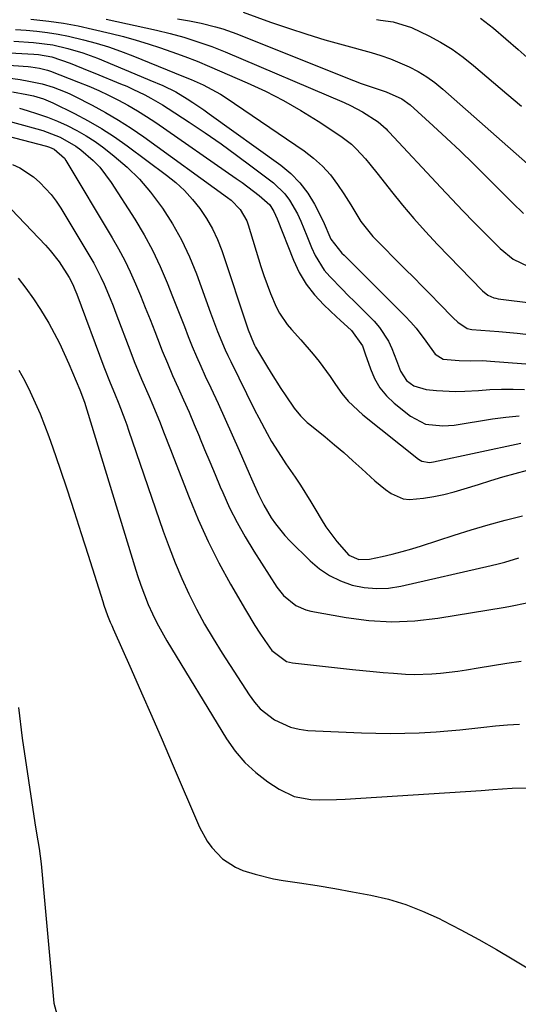
# Model space of a CAD drawing. Units: inches. Extents: x 1846623 to 1851978, y 431719 to 437072.
# Drawn here: x 1846896 to 1847021, y 435275 to 435522 of the extents above; entities that cross this region are included whole.
import ezdxf

# ---------------------------------------------------------------- set-up
doc = ezdxf.new("R2010")
doc.units = ezdxf.units.IN
doc.header["$MEASUREMENT"] = 0
doc.layers.add('7', color=7, linetype='Continuous')
doc.layers.add('8', color=7, linetype='Continuous')

msp = doc.modelspace()

# ---------------------------------------------------------------- linework, layer by layer
at = {"layer": '7', "color": 18}
for points in [[(1846917.25, 435521.8, 1788), (1846929.89, 435519.05, 1788), (1846933.31, 435518.23, 1788), (1846936.69, 435517.28, 1788), (1846940.2, 435516.18, 1788), (1846943.68, 435514.98, 1788), (1846945.39, 435514.32, 1788), (1846947.09, 435513.62, 1788), (1846976.87, 435500.94, 1788), (1846978.44, 435500.22, 1788), (1846981.48, 435498.62, 1788), (1846985.38, 435496.15, 1788), (1846987.38, 435494.34, 1788), (1846987.75, 435493.94, 1788), (1846988.13, 435493.55, 1788), (1847001.06, 435479.66, 1788), (1847003.82, 435476.73, 1788), (1847006.6, 435473.81, 1788), (1847009.42, 435470.93, 1788), (1847012.25, 435468.07, 1788), (1847015.93, 435464.39, 1788), (1847019.25, 435461.75, 1788), (1847023.07, 435459.88, 1788)], [(1846935.15, 435521.95, 1786), (1846938.11, 435521.42, 1786), (1846941.05, 435520.8, 1786), (1846944.62, 435519.92, 1786), (1846946.44, 435519.39, 1786), (1846950, 435518.12, 1786), (1846977.27, 435507.23, 1786), (1846981.16, 435505.74, 1786), (1846983.12, 435505.04, 1786), (1846987.41, 435503.59, 1786), (1846991.33, 435501.88, 1786), (1846993.39, 435500.37, 1786), (1846999.15, 435495.13, 1786), (1847002.55, 435491.99, 1786), (1847005.91, 435488.82, 1786), (1847009.24, 435485.6, 1786), (1847012.53, 435482.35, 1786), (1847016.9, 435477.97, 1786), (1847019.07, 435475.81, 1786), (1847021.8, 435473.16, 1786)], [(1846951.54, 435523.6, 1784), (1846958.45, 435521.11, 1784), (1846962.96, 435519.56, 1784), (1846967.5, 435518.06, 1784), (1846972.06, 435516.68, 1784), (1846976.65, 435515.36, 1784), (1846983.64, 435513.44, 1784), (1846986.08, 435512.7, 1784), (1846988.48, 435511.88, 1784), (1846990.84, 435510.93, 1784), (1846993.17, 435509.9, 1784), (1846995.42, 435508.71, 1784), (1846997.58, 435507.41, 1784), (1846999.63, 435505.93, 1784), (1847001.61, 435504.33, 1784), (1847024.24, 435484.32, 1784)], [(1846984.94, 435521.75, 1782), (1846985.98, 435521.57, 1782), (1846989.12, 435521.12, 1782), (1846993.76, 435519.77, 1782), (1846998.06, 435517.64, 1782), (1847001.03, 435516.03, 1782), (1847003.91, 435514.29, 1782), (1847006.65, 435512.33, 1782), (1847009.3, 435510.24, 1782), (1847017.67, 435503.11, 1782), (1847021.3, 435500.03, 1782)], [(1846894.56, 435519.26, 1792), (1846897.23, 435519.04, 1792), (1846899.9, 435518.8, 1792), (1846902.56, 435518.47, 1792), (1846905.2, 435518.07, 1792), (1846907.83, 435517.56, 1792), (1846911.56, 435516.68, 1792), (1846914.7, 435515.83, 1792), (1846917.81, 435514.89, 1792), (1846920.87, 435513.81, 1792), (1846923.91, 435512.66, 1792), (1846936.65, 435507.49, 1792), (1846938.52, 435506.71, 1792), (1846941.55, 435505.37, 1792), (1846945.92, 435503.05, 1792), (1846947.31, 435502.16, 1792), (1846966.85, 435488.86, 1792), (1846969.23, 435487.03, 1792), (1846971.45, 435485.05, 1792), (1846973.42, 435482.81, 1792), (1846975.23, 435480.42, 1792), (1846976.8, 435478.09, 1792), (1846978.55, 435475.36, 1792), (1846981.04, 435471.18, 1792), (1846984.07, 435467.42, 1792), (1846992.19, 435459.24, 1792), (1846994.32, 435457.09, 1792), (1846996.45, 435454.93, 1792), (1846998.58, 435452.77, 1792), (1847000.7, 435450.61, 1792), (1847004.17, 435447.06, 1792), (1847005.34, 435445.9, 1792), (1847007.68, 435444.38, 1792), (1847008.85, 435444.07, 1792), (1847013.38, 435443.75, 1792), (1847015.65, 435443.6, 1792), (1847020.18, 435443.19, 1792), (1847022.43, 435442.92, 1792)], [(1846894.15, 435516.32, 1794), (1846899.02, 435515.98, 1794), (1846903.86, 435515.37, 1794), (1846907.66, 435514.52, 1794), (1846911.4, 435513.42, 1794), (1846915.04, 435512.05, 1794), (1846926.03, 435507.46, 1794), (1846928.2, 435506.55, 1794), (1846931.41, 435505.2, 1794), (1846934.68, 435503.59, 1794), (1846937.54, 435501.85, 1794), (1846938.95, 435500.95, 1794), (1846941.73, 435499.09, 1794), (1846943.09, 435498.13, 1794), (1846960.98, 435485.27, 1794), (1846963.5, 435483.17, 1794), (1846965.79, 435480.87, 1794), (1846967.73, 435478.26, 1794), (1846969.44, 435475.46, 1794), (1846971.63, 435471.2, 1794), (1846973.56, 435466.73, 1794), (1846976.32, 435463.25, 1794), (1846976.85, 435462.71, 1794), (1846992.18, 435447.43, 1794), (1846993.57, 435445.96, 1794), (1846994.9, 435444.44, 1794), (1846997.31, 435441.21, 1794), (1846999.67, 435437.93, 1794), (1847001.71, 435436.66, 1794), (1847005.68, 435436.33, 1794), (1847008.61, 435436.28, 1794), (1847011.55, 435436.3, 1794), (1847012.53, 435436.26, 1794), (1847013.51, 435436.2, 1794), (1847030.19, 435434.92, 1794)], [(1846883.98, 435513.89, 1796), (1846899.14, 435513.02, 1796), (1846900.27, 435512.94, 1796), (1846903.63, 435512.42, 1796), (1846908.24, 435510.79, 1796), (1846912.87, 435508.91, 1796), (1846914.42, 435508.29, 1796), (1846920.87, 435505.66, 1796), (1846922.41, 435505.01, 1796), (1846923.94, 435504.33, 1796), (1846926.95, 435502.86, 1796), (1846928.43, 435502.07, 1796), (1846931.32, 435500.38, 1796), (1846932.74, 435499.49, 1796), (1846938.02, 435496.02, 1796), (1846942.04, 435493.33, 1796), (1846946.02, 435490.59, 1796), (1846949.94, 435487.76, 1796), (1846953.82, 435484.88, 1796), (1846959.16, 435480.82, 1796), (1846962.03, 435478.1, 1796), (1846963.2, 435476.52, 1796), (1846965.15, 435473.04, 1796), (1846966.02, 435471.23, 1796), (1846967.56, 435467.52, 1796), (1846968.67, 435464.61, 1796), (1846969.57, 435462.63, 1796), (1846971.87, 435459, 1796), (1846973.28, 435457.35, 1796), (1846976.35, 435454.2, 1796), (1846977.89, 435452.64, 1796), (1846979.44, 435451.09, 1796), (1846984.37, 435446.19, 1796), (1846985.74, 435444.64, 1796), (1846987.98, 435441.21, 1796), (1846988.84, 435439.33, 1796), (1846990, 435436.31, 1796), (1846990.98, 435433.63, 1796), (1846992.47, 435431.35, 1796), (1846994.37, 435430.01, 1796), (1846997.46, 435429.07, 1796), (1846999.99, 435428.81, 1796), (1847004.73, 435428.56, 1796), (1847007.1, 435428.62, 1796), (1847010.51, 435428.85, 1796), (1847013.39, 435429.04, 1796), (1847016.28, 435429.16, 1796), (1847019.18, 435429.15, 1796), (1847022.07, 435429.07, 1796)], [(1846881.68, 435511.07, 1798), (1846897.69, 435509.99, 1798), (1846898.4, 435509.92, 1798), (1846900.52, 435509.59, 1798), (1846902.58, 435509.02, 1798), (1846903.26, 435508.77, 1798), (1846910.33, 435506.04, 1798), (1846912.87, 435505.02, 1798), (1846915.38, 435503.93, 1798), (1846917.85, 435502.77, 1798), (1846920.31, 435501.55, 1798), (1846922.71, 435500.25, 1798), (1846925.08, 435498.88, 1798), (1846927.39, 435497.43, 1798), (1846929.67, 435495.91, 1798), (1846949.84, 435481.91, 1798), (1846951.3, 435480.88, 1798), (1846952.74, 435479.82, 1798), (1846955.56, 435477.63, 1798), (1846958.24, 435475.3, 1798), (1846959.27, 435473.65, 1798), (1846960.07, 435471.85, 1798), (1846964.16, 435461.45, 1798), (1846965.62, 435458.36, 1798), (1846967.34, 435455.44, 1798), (1846969.42, 435452.77, 1798), (1846971.76, 435450.27, 1798), (1846974.93, 435447.31, 1798), (1846975.88, 435446.43, 1798), (1846978.75, 435443.81, 1798), (1846981.44, 435440.03, 1798), (1846982.17, 435437.97, 1798), (1846983.45, 435434.23, 1798), (1846984.51, 435431.8, 1798), (1846985.82, 435429.53, 1798), (1846987.49, 435427.52, 1798), (1846989.4, 435425.68, 1798), (1846993.47, 435422.36, 1798), (1846997.25, 435420.43, 1798), (1847001.56, 435419.94, 1798), (1847003.01, 435420.02, 1798), (1847004.46, 435420.18, 1798), (1847014.01, 435421.7, 1798), (1847017.38, 435422.14, 1798), (1847020.76, 435422.45, 1798)], [(1846893.75, 435503.63, 1802), (1846897.33, 435502.99, 1802), (1846899.03, 435502.63, 1802), (1846901.53, 435501.89, 1802), (1846903.92, 435500.88, 1802), (1846909.32, 435498.2, 1802), (1846912.75, 435496.39, 1802), (1846916.1, 435494.46, 1802), (1846919.34, 435492.35, 1802), (1846922.51, 435490.12, 1802), (1846932.37, 435482.77, 1802), (1846934.68, 435480.88, 1802), (1846936.86, 435478.88, 1802), (1846938.86, 435476.69, 1802), (1846940.73, 435474.38, 1802), (1846942.39, 435471.9, 1802), (1846943.88, 435469.35, 1802), (1846945.12, 435466.66, 1802), (1846946.19, 435463.89, 1802), (1846952.82, 435444.05, 1802), (1846954.12, 435440.73, 1802), (1846954.4, 435440.2, 1802), (1846954.69, 435439.68, 1802), (1846957.39, 435435.1, 1802), (1846958.56, 435433.16, 1802), (1846960.99, 435429.34, 1802), (1846962.25, 435427.46, 1802), (1846964.36, 435424.4, 1802), (1846965.9, 435422.52, 1802), (1846967.64, 435420.82, 1802), (1846968.26, 435420.29, 1802), (1846972.09, 435417.19, 1802), (1846974.45, 435415.24, 1802), (1846976.78, 435413.27, 1802), (1846979.06, 435411.24, 1802), (1846981.31, 435409.18, 1802), (1846984.53, 435406.22, 1802), (1846987.24, 435404.06, 1802), (1846988.65, 435403.05, 1802), (1846991.66, 435401.72, 1802), (1846993.28, 435401.53, 1802), (1846996.72, 435401.83, 1802), (1846999.31, 435402.26, 1802), (1847001.88, 435402.78, 1802), (1847004.41, 435403.43, 1802), (1847006.93, 435404.17, 1802), (1847010.53, 435405.32, 1802), (1847013.59, 435406.27, 1802), (1847016.65, 435407.19, 1802), (1847019.74, 435408.05, 1802), (1847022.83, 435408.88, 1802)], [(1846895.55, 435499.5, 1804), (1846897.44, 435498.95, 1804), (1846900.01, 435498.14, 1804), (1846902.55, 435497.25, 1804), (1846905.04, 435496.25, 1804), (1846907.51, 435495.17, 1804), (1846909.91, 435493.95, 1804), (1846912.24, 435492.63, 1804), (1846914.47, 435491.15, 1804), (1846916.65, 435489.57, 1804), (1846919.23, 435487.55, 1804), (1846922.51, 435484.74, 1804), (1846925.59, 435481.76, 1804), (1846928.38, 435478.5, 1804), (1846931.37, 435474.51, 1804), (1846933.86, 435470.57, 1804), (1846936.14, 435466.53, 1804), (1846938.1, 435462.33, 1804), (1846939.86, 435458.01, 1804), (1846943.42, 435448.24, 1804), (1846945.16, 435443.62, 1804), (1846947.04, 435439.05, 1804), (1846947.72, 435437.56, 1804), (1846948.44, 435436.08, 1804), (1846954.44, 435423.95, 1804), (1846955.46, 435421.96, 1804), (1846957.59, 435418.03, 1804), (1846958.7, 435416.09, 1804), (1846961.05, 435412.29, 1804), (1846962.29, 435410.42, 1804), (1846964.57, 435407.14, 1804), (1846965.95, 435405.12, 1804), (1846968.55, 435400.98, 1804), (1846969.77, 435398.86, 1804), (1846971.07, 435396.63, 1804), (1846972.31, 435394.69, 1804), (1846975.02, 435390.97, 1804), (1846978.05, 435387.57, 1804), (1846980.55, 435386.52, 1804), (1846983.24, 435386.54, 1804), (1846986.42, 435387.25, 1804), (1846988.9, 435387.84, 1804), (1846991.38, 435388.48, 1804), (1846993.83, 435389.19, 1804), (1846996.27, 435389.95, 1804), (1847004.41, 435392.6, 1804), (1847008.66, 435393.93, 1804), (1847012.92, 435395.19, 1804), (1847017.21, 435396.36, 1804), (1847021.52, 435397.45, 1804)], [(1846887.01, 435497.87, 1806), (1846899.88, 435494.35, 1806), (1846901.36, 435493.91, 1806), (1846905.69, 435492.28, 1806), (1846909.68, 435489.99, 1806), (1846910.91, 435489.06, 1806), (1846913.98, 435486.41, 1806), (1846915.63, 435484.73, 1806), (1846918.5, 435480.95, 1806), (1846924.42, 435471.7, 1806), (1846926.73, 435467.85, 1806), (1846928.88, 435463.93, 1806), (1846930.8, 435459.88, 1806), (1846932.56, 435455.75, 1806), (1846933.88, 435452.4, 1806), (1846934.86, 435449.88, 1806), (1846935.84, 435447.37, 1806), (1846936.83, 435444.86, 1806), (1846937.81, 435442.35, 1806), (1846938.81, 435439.85, 1806), (1846939.85, 435437.36, 1806), (1846940.94, 435434.9, 1806), (1846942.07, 435432.45, 1806), (1846943.46, 435429.51, 1806), (1846945.28, 435425.59, 1806), (1846947.09, 435421.67, 1806), (1846948.85, 435417.72, 1806), (1846950.59, 435413.77, 1806), (1846953.07, 435408.05, 1806), (1846953.65, 435406.72, 1806), (1846955.42, 435402.74, 1806), (1846956.71, 435400.14, 1806), (1846958.62, 435396.93, 1806), (1846959.67, 435395.39, 1806), (1846962, 435392.5, 1806), (1846963.29, 435391.15, 1806), (1846968.35, 435386.16, 1806), (1846970.71, 435384.17, 1806), (1846973.23, 435382.45, 1806), (1846975.98, 435381.14, 1806), (1846978.88, 435380.09, 1806), (1846981.91, 435379.49, 1806), (1846984.95, 435379.2, 1806), (1846988, 435379.35, 1806), (1846991.06, 435379.81, 1806), (1847013.68, 435384.97, 1806), (1847015.43, 435385.39, 1806), (1847017.16, 435385.85, 1806), (1847020.6, 435386.89, 1806)], [(1846878.49, 435496.21, 1808), (1846902.28, 435490.02, 1808), (1846903.08, 435489.78, 1808), (1846904.23, 435489.3, 1808), (1846906.82, 435486.98, 1808), (1846907.17, 435486.47, 1808), (1846918.78, 435467.07, 1808), (1846920.37, 435464.27, 1808), (1846921.89, 435461.42, 1808), (1846923.28, 435458.52, 1808), (1846924.6, 435455.57, 1808), (1846925.83, 435452.59, 1808), (1846927.05, 435449.6, 1808), (1846928.24, 435446.6, 1808), (1846929.41, 435443.59, 1808), (1846930.07, 435441.86, 1808), (1846931.3, 435438.74, 1808), (1846932.57, 435435.64, 1808), (1846933.9, 435432.56, 1808), (1846935.27, 435429.5, 1808), (1846936.65, 435426.45, 1808), (1846938.01, 435423.38, 1808), (1846939.33, 435420.3, 1808), (1846940.62, 435417.21, 1808), (1846940.64, 435417.16, 1808), (1846941.92, 435414.04, 1808), (1846943.22, 435410.92, 1808), (1846944.53, 435407.81, 1808), (1846945.84, 435404.7, 1808), (1846946.46, 435403.25, 1808), (1846948.18, 435399.47, 1808), (1846950.03, 435395.76, 1808), (1846952.06, 435392.14, 1808), (1846954.22, 435388.59, 1808), (1846960.01, 435379.61, 1808), (1846961.66, 435377.49, 1808), (1846964.8, 435374.98, 1808), (1846967.23, 435373.92, 1808), (1846968.53, 435373.59, 1808), (1846977.34, 435371.96, 1808), (1846983.09, 435371.22, 1808), (1846988.84, 435370.87, 1808), (1846994.59, 435371.12, 1808), (1847000.35, 435371.78, 1808), (1847017.21, 435374.6, 1808), (1847018.57, 435374.84, 1808), (1847022.6, 435375.68, 1808)], [(1846891.78, 435475.96, 1812), (1846902.06, 435465.21, 1812), (1846903.25, 435463.88, 1812), (1846905.45, 435461.07, 1812), (1846908, 435457.11, 1812), (1846908.9, 435455.36, 1812), (1846909.41, 435454.15, 1812), (1846909.65, 435453.54, 1812), (1846909.88, 435452.92, 1812), (1846916.63, 435434.77, 1812), (1846918.21, 435430.78, 1812), (1846919.34, 435428.13, 1812), (1846920.42, 435425.52, 1812), (1846921.93, 435421.55, 1812), (1846922.41, 435420.22, 1812), (1846922.88, 435418.89, 1812), (1846931.56, 435393.58, 1812), (1846933, 435389.59, 1812), (1846934.54, 435385.64, 1812), (1846936.22, 435381.74, 1812), (1846937.99, 435377.88, 1812), (1846939.9, 435374.08, 1812), (1846941.9, 435370.34, 1812), (1846944.04, 435366.68, 1812), (1846946.28, 435363.07, 1812), (1846953.04, 435352.58, 1812), (1846954.39, 435350.78, 1812), (1846955.87, 435349.11, 1812), (1846959.38, 435346.32, 1812), (1846963.43, 435344.47, 1812), (1846965.58, 435343.97, 1812), (1846967.81, 435343.7, 1812), (1846981.23, 435343.11, 1812), (1846984.84, 435343, 1812), (1846988.45, 435342.95, 1812), (1846992.06, 435343, 1812), (1846995.67, 435343.12, 1812), (1846999.89, 435343.35, 1812), (1847002.88, 435343.56, 1812), (1847005.87, 435343.84, 1812), (1847008.85, 435344.17, 1812), (1847011.83, 435344.5, 1812), (1847014.81, 435344.8, 1812), (1847017.8, 435345.05, 1812), (1847020.79, 435345.27, 1812)], [(1846895.19, 435456.99, 1814), (1846897.14, 435454.42, 1814), (1846899.01, 435451.8, 1814), (1846900.77, 435449.1, 1814), (1846902.85, 435445.67, 1814), (1846904.22, 435443.19, 1814), (1846905.53, 435440.68, 1814), (1846906.74, 435438.12, 1814), (1846907.89, 435435.53, 1814), (1846909.72, 435431.18, 1814), (1846910.65, 435428.98, 1814), (1846911.33, 435427.24, 1814), (1846911.64, 435426.35, 1814), (1846911.78, 435425.91, 1814), (1846924.32, 435384.91, 1814), (1846925.1, 435382.47, 1814), (1846925.94, 435380.04, 1814), (1846926.84, 435377.64, 1814), (1846927.79, 435375.26, 1814), (1846928.83, 435372.91, 1814), (1846929.94, 435370.61, 1814), (1846931.15, 435368.35, 1814), (1846932.43, 435366.13, 1814), (1846947.36, 435341.61, 1814), (1846949.55, 435338.51, 1814), (1846951.97, 435335.64, 1814), (1846954.75, 435333.12, 1814), (1846957.76, 435330.82, 1814), (1846960.56, 435328.98, 1814), (1846964.35, 435327.15, 1814), (1846968.49, 435326.41, 1814), (1846970.65, 435326.34, 1814), (1846974.96, 435326.39, 1814), (1846977.12, 435326.49, 1814), (1847011.21, 435328.65, 1814), (1847014.14, 435328.89, 1814), (1847019, 435329.25, 1814), (1847022.51, 435329.27, 1814)], [(1846895.4, 435433.89, 1816), (1846896.85, 435431.22, 1816), (1846898.2, 435428.51, 1816), (1846899.48, 435425.75, 1816), (1846900.67, 435422.96, 1816), (1846901.82, 435420.14, 1816), (1846902.88, 435417.3, 1816), (1846903.9, 435414.43, 1816), (1846905.62, 435409.35, 1816), (1846907.44, 435403.92, 1816), (1846909.24, 435398.49, 1816), (1846911, 435393.04, 1816), (1846912.73, 435387.59, 1816), (1846916.39, 435375.94, 1816), (1846916.67, 435375.07, 1816), (1846917.59, 435372.51, 1816), (1846918.28, 435370.82, 1816), (1846918.63, 435369.98, 1816), (1846918.99, 435369.15, 1816), (1846923.48, 435359.02, 1816), (1846926.08, 435353.13, 1816), (1846928.67, 435347.22, 1816), (1846931.24, 435341.31, 1816), (1846933.8, 435335.39, 1816), (1846940.64, 435319.48, 1816), (1846942.52, 435315.98, 1816), (1846943.69, 435314.38, 1816), (1846946.42, 435311.52, 1816), (1846949.69, 435309.41, 1816), (1846951.51, 435308.63, 1816), (1846954.55, 435307.67, 1816), (1846959.2, 435306.54, 1816), (1846961.56, 435306.12, 1816), (1846965.67, 435305.5, 1816), (1846970.1, 435304.81, 1816), (1846974.52, 435304.09, 1816), (1846978.94, 435303.3, 1816), (1846983.53, 435302.44, 1816), (1846987.96, 435301.39, 1816), (1846992.3, 435300.11, 1816), (1846996.53, 435298.46, 1816), (1847000.67, 435296.57, 1816), (1847001.59, 435296.11, 1816), (1847006.11, 435293.76, 1816), (1847010.58, 435291.34, 1816), (1847015.01, 435288.83, 1816), (1847019.4, 435286.25, 1816), (1847029.21, 435280.34, 1816)], [(1846895.31, 435349.47, 1818), (1846896.22, 435341.72, 1818), (1846899.41, 435320.57, 1818), (1846899.82, 435317.99, 1818), (1846900.48, 435314.14, 1818), (1846900.97, 435310.26, 1818), (1846904.17, 435275.41, 1818), (1846905.37, 435270.75, 1818)]]:
    msp.add_polyline3d(points, dxfattribs=at)
at = {"layer": '8', "color": 18}
for points in [[(1846898.41, 435521.83, 1790), (1846902.87, 435521.33, 1790), (1846906.55, 435520.8, 1790), (1846910.21, 435520.12, 1790), (1846913.84, 435519.34, 1790), (1846918.47, 435518.25, 1790), (1846921.6, 435517.46, 1790), (1846924.72, 435516.6, 1790), (1846927.8, 435515.64, 1790), (1846930.87, 435514.62, 1790), (1846934.89, 435513.21, 1790), (1846936.97, 435512.46, 1790), (1846940.08, 435511.28, 1790), (1846943.15, 435510, 1790), (1846952.53, 435505.92, 1790), (1846957.14, 435503.77, 1790), (1846961.65, 435501.48, 1790), (1846966.05, 435498.95, 1790), (1846970.36, 435496.26, 1790), (1846976.02, 435492.53, 1790), (1846978.7, 435490.49, 1790), (1846979.92, 435489.34, 1790), (1846982.19, 435486.83, 1790), (1846983.28, 435485.53, 1790), (1846985.41, 435482.89, 1790), (1846988.72, 435478.65, 1790), (1846991.47, 435475.24, 1790), (1846994.3, 435471.89, 1790), (1846997.22, 435468.63, 1790), (1847000.22, 435465.43, 1790), (1847011.51, 435453.76, 1790), (1847012.83, 435452.73, 1790), (1847014.36, 435452.05, 1790), (1847014.91, 435451.92, 1790), (1847015.46, 435451.82, 1790), (1847024.2, 435450.72, 1790)], [(1847010.99, 435522.05, 1780), (1847014.27, 435519.6, 1780), (1847017.35, 435516.94, 1780), (1847020.43, 435514.25, 1780), (1847023.49, 435511.53, 1780)], [(1846891.43, 435507.28, 1800), (1846895.73, 435506.68, 1800), (1846897.87, 435506.3, 1800), (1846901.2, 435505.63, 1800), (1846903.94, 435504.83, 1800), (1846906.99, 435503.66, 1800), (1846908.17, 435503.13, 1800), (1846909.33, 435502.56, 1800), (1846913.77, 435500.27, 1800), (1846917.1, 435498.46, 1800), (1846920.36, 435496.55, 1800), (1846923.54, 435494.49, 1800), (1846926.65, 435492.34, 1800), (1846947.67, 435477.13, 1800), (1846948.53, 435476.46, 1800), (1846950.84, 435474.14, 1800), (1846952.48, 435471.35, 1800), (1846952.86, 435470.33, 1800), (1846956.01, 435459.87, 1800), (1846956.75, 435457.6, 1800), (1846958.41, 435453.15, 1800), (1846959.87, 435449.77, 1800), (1846960.65, 435448.23, 1800), (1846962.56, 435445.39, 1800), (1846963.68, 435444.09, 1800), (1846966.03, 435441.54, 1800), (1846969.09, 435437.94, 1800), (1846970.57, 435436.1, 1800), (1846973.36, 435432.3, 1800), (1846974.68, 435430.34, 1800), (1846976.31, 435428.04, 1800), (1846977.89, 435426.12, 1800), (1846981.53, 435422.71, 1800), (1846995.5, 435411.62, 1800), (1846996.33, 435411.12, 1800), (1846998.25, 435410.8, 1800), (1846998.74, 435410.84, 1800), (1846999.23, 435410.92, 1800), (1847021.15, 435415.66, 1800)], [(1846893.74, 435485.46, 1810), (1846895.6, 435484.55, 1810), (1846899.06, 435482.3, 1810), (1846900.65, 435480.96, 1810), (1846903.49, 435477.92, 1810), (1846904.73, 435476.26, 1810), (1846905.87, 435474.52, 1810), (1846913.18, 435462.37, 1810), (1846914.15, 435460.68, 1810), (1846915.93, 435457.22, 1810), (1846916.74, 435455.45, 1810), (1846918.25, 435451.86, 1810), (1846918.97, 435450.05, 1810), (1846919.67, 435448.23, 1810), (1846923.41, 435438.33, 1810), (1846924.27, 435436.1, 1810), (1846926.09, 435431.68, 1810), (1846928.01, 435427.29, 1810), (1846928.94, 435425.11, 1810), (1846930.75, 435420.7, 1810), (1846931.62, 435418.49, 1810), (1846933.36, 435414.06, 1810), (1846934.23, 435411.84, 1810), (1846938.03, 435402.05, 1810), (1846940.33, 435396.49, 1810), (1846942.8, 435391.01, 1810), (1846945.51, 435385.64, 1810), (1846948.39, 435380.35, 1810), (1846952.12, 435373.85, 1810), (1846954.49, 435369.95, 1810), (1846955.74, 435368.05, 1810), (1846957.03, 435366.17, 1810), (1846958.77, 435363.72, 1810), (1846962.41, 435360.96, 1810), (1846963.15, 435360.76, 1810), (1846963.92, 435360.62, 1810), (1846978.96, 435358.98, 1810), (1846981.54, 435358.71, 1810), (1846984.11, 435358.45, 1810), (1846986.68, 435358.22, 1810), (1846989.26, 435357.99, 1810), (1846992.22, 435357.8, 1810), (1846994.41, 435357.73, 1810), (1846998.8, 435357.85, 1810), (1847000.99, 435358.02, 1810), (1847005.35, 435358.53, 1810), (1847007.53, 435358.87, 1810), (1847010.41, 435359.37, 1810), (1847014.02, 435359.97, 1810), (1847017.64, 435360.54, 1810), (1847021.26, 435361.06, 1810)]]:
    msp.add_polyline3d(points, dxfattribs=at)

doc.saveas('drawing.dxf')
